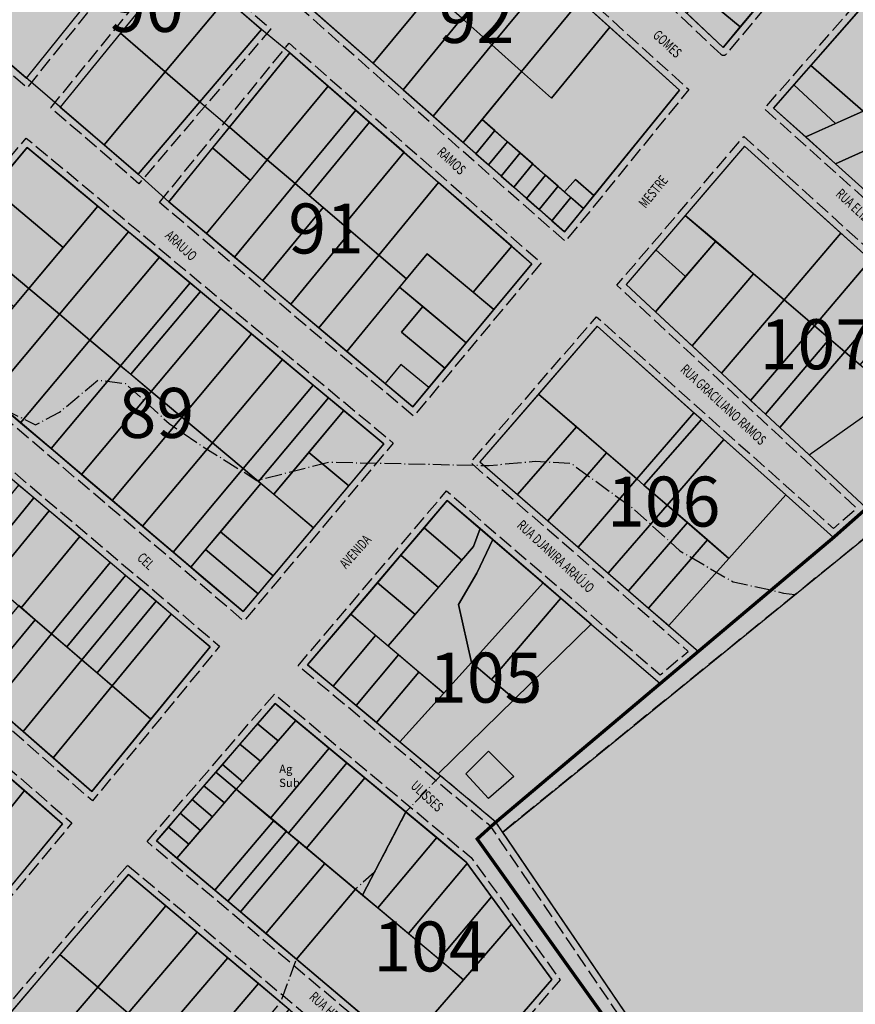
# Model space of a CAD drawing. Extents: x -9218750 to 1462, y -37594852 to 388.
# Drawn here: x -9216932 to -9216681, y -37592918 to -37592622 of the extents above; entities that cross this region are included whole.
import ezdxf
from ezdxf.enums import TextEntityAlignment as Align

# ---------------------------------------------------------------- set-up
doc = ezdxf.new("R2010")
doc.units = 0
doc.header["$LTSCALE"] = 0.05
for name, pattern in [('02', [12, -3, 9]), ('13', [14.5, 10, -2, 0.5, -2]), ('27', [37, 12, -3, 12, -3, 0.5, -3, 0.5, -3])]:
    doc.linetypes.add(name, pattern=pattern)
for name, color, linetype in [('EDIF_PARTICULAR', 24, 'CONTINUOUS'), ('EVOLUCAO URBANA', 7, 'CONTINUOUS'), ('LIMITE_DE_SETOR', 212, '27'), ('LOTE_FECHADO', 252, 'CONTINUOUS'), ('QUADRA', 3, 'CONTINUOUS'), ('TOPONIMIA_VIAS', 2, 'CONTINUOUS'), ('TOPONÍMIA_DE_QUADRA', 250, 'CONTINUOUS'), ('VALA_CANAL', 150, '13'), ('VEGETACAO_AgSub', 92, 'CONTINUOUS'), ('VIA', 1, '02')]:
    doc.layers.add(name, color=color, linetype=linetype)
doc.styles.add('LDUP', font='ARIAL.TTF')
doc.styles.get("Standard").update_dxf_attribs({"font": 'romans.shx', "width": 0.5})

msp = doc.modelspace()

# ---------------------------------------------------------------- hatches: boundary and pattern name
at = {"layer": 'EVOLUCAO URBANA', "ltscale": 20}
for color, points in [(151, [(-9216660.75, -37592523.38), (-9216675.07, -37592495.2), (-9216681.13, -37592473.35), (-9216654.66, -37592424.36), (-9216648.59, -37592423.49), (-9216612.88, -37592369.1), (-9216797.78, -37592253.8), (-9216774.49, -37592207.26), (-9216574.49, -37592318.04), (-9216537.84, -37592279.63), (-9216639.05, -37592209.84), (-9216788.71, -37592076.55), (-9216863.24, -37592025.08), (-9217029.19, -37591966.68), (-9217149.76, -37591934.93), (-9217251.7, -37591900.98), (-9217352.54, -37591886.74), (-9217387.62, -37591919.6), (-9217427.76, -37591933.94), (-9217582.09, -37591918.45), (-9217787.61, -37591892.88), (-9217792.54, -37591892.51), (-9217796.06, -37591939.47), (-9217504.68, -37591966.15), (-9217355.35, -37591977.53), (-9217354.08, -37591996.49), (-9217298.4, -37592031.9), (-9217173.2, -37592086.24), (-9217138.39, -37592097.3), (-9217015.63, -37592158.39), (-9216963.42, -37592197.11), (-9217065.48, -37592317.36), (-9217121.64, -37592383.74), (-9217265.14, -37592555.91), (-9217149.6, -37592653.87), (-9217241.07, -37592765.86), (-9217301.15, -37592716.59), (-9217253.62, -37592662.83), (-9217311.02, -37592611.76), (-9217356.75, -37592666.42), (-9217534.3, -37592890.69), (-9217405.12, -37593003.59), (-9217228.37, -37592781.07), (-9217132.2, -37592670.04), (-9216907.06, -37592865.79), (-9217182.57, -37593204.99), (-9217043.58, -37593330.41), (-9216677.32, -37593037.81), (-9216794.73, -37592867.19), (-9216554.23, -37592676.09), (-9216442.97, -37592812.56), (-9216411.58, -37592881.54), (-9216352.16, -37593050.19), (-9216313.15, -37592973.9), (-9216181.28, -37592840.95), (-9216241.68, -37592799.92), (-9216346.61, -37592742.4), (-9216318.16, -37592686.95), (-9216437.04, -37592625.93)]), (221, [(-9216411.58, -37592881.54), (-9216442.97, -37592812.56), (-9216554.23, -37592676.09), (-9216794.73, -37592867.19), (-9216677.32, -37593037.81), (-9216669.84, -37593042.72), (-9216628.93, -37593054.99), (-9216356.16, -37593300.01), (-9216402.04, -37593339.67), (-9216479.06, -37593404.12), (-9216536.14, -37593450.96), (-9216557.55, -37593486.6), (-9216400.57, -37593647.5), (-9216316.99, -37593568.07), (-9216425.04, -37593453), (-9216296.6, -37593338.94), (-9216285.64, -37593336.56), (-9216303.86, -37593252.59), (-9216302, -37593160.75), (-9216352.16, -37593050.19)])]:
    msp.add_hatch(color=color, dxfattribs=at).paths.add_polyline_path(points)
h = msp.add_hatch(color=221, dxfattribs=at)
h.paths.add_polyline_path([(-9217121.64, -37592383.74), (-9217065.48, -37592317.36), (-9216963.42, -37592197.11), (-9217015.63, -37592158.39), (-9217100.92, -37592115.95), (-9217142.96, -37592173.63), (-9217075.85, -37592224.59), (-9217318.97, -37592509.1), (-9217529.16, -37592327.7), (-9217615.84, -37592434.5), (-9217580.5, -37592463.8), (-9217412.35, -37592622.03), (-9217451.68, -37592675.32), (-9217400.39, -37592721.53), (-9217356.75, -37592666.42), (-9217311.02, -37592611.76), (-9217253.62, -37592662.83), (-9217301.15, -37592716.59), (-9217241.07, -37592765.86), (-9217149.6, -37592653.87), (-9217265.14, -37592555.91)])
h.paths.add_polyline_path([(-9216907.06, -37592865.79), (-9217132.2, -37592670.04), (-9217228.37, -37592781.07), (-9217405.12, -37593003.59), (-9217534.3, -37592890.69), (-9217580.5, -37592947.48), (-9217093.69, -37593376.79), (-9217043.58, -37593330.41), (-9217182.57, -37593204.99)])
h.paths.add_polyline_path([(-9216923.58, -37594012.82), (-9217216.99, -37594342.1), (-9216764.83, -37594745.01), (-9216572.33, -37594588.54), (-9216415.47, -37594522.83)])

# ---------------------------------------------------------------- linework, layer by layer
at = {"layer": 'EDIF_PARTICULAR', "ltscale": 20}
for points in [[(-9216859.09, -37592625), (-9216877.6, -37592646.7), (-9216868.73, -37592654.29), (-9216850.54, -37592631.95)], [(-9216877.6, -37592646.7), (-9216868.73, -37592654.29), (-9216873.78, -37592660.5), (-9216886.92, -37592676.63), (-9216896.1, -37592668.41)], [(-9216813.65, -37592738.17), (-9216808.85, -37592732.41), (-9216817.25, -37592725.53), (-9216821.99, -37592731.17)], [(-9216797.75, -37592848.34), (-9216790.9, -37592841.58), (-9216783.3, -37592849.16), (-9216790.9, -37592855.71)]]:
    msp.add_lwpolyline(points, close=True, dxfattribs=at)
at = {"layer": 'LIMITE_DE_SETOR', "ltscale": 30, "const_width": 1}
for points in [[(-9217667.31, -37593822.59), (-9217542.41, -37593909.96), (-9217220.25, -37593522.34), (-9217038.99, -37593329.07), (-9216680, -37593037.11), (-9216741.9, -37592941.3), (-9216794.34, -37592867.88), (-9216788.72, -37592862.82), (-9216739.41, -37592821.26), (-9216727.95, -37592811.6), (-9216687.39, -37592777.42), (-9216677.45, -37592768.62), (-9216631.24, -37592734.74), (-9216619.07, -37592726.08), (-9216580.4, -37592697.69), (-9216554.14, -37592677.33), (-9216643.41, -37592572.07), (-9216741.05, -37592376.84), (-9216902.31, -37592232.85), (-9216952.47, -37592203.12), (-9217007.61, -37592161.33), (-9217166.38, -37592085.49), (-9217457.53, -37592018.88), (-9218043.47, -37592708.4)], [(-9217542.41, -37593909.96), (-9217220.25, -37593522.34), (-9217038.99, -37593329.07), (-9216680, -37593037.11), (-9216741.9, -37592941.3), (-9216794.34, -37592867.88), (-9216788.72, -37592862.82), (-9216739.41, -37592821.26), (-9216727.95, -37592811.6), (-9216687.39, -37592777.42), (-9216677.45, -37592768.62)]]:
    msp.add_lwpolyline(points, dxfattribs=at)
at = {"layer": 'LOTE_FECHADO', "ltscale": 20}
for points in [[(-9216893.65, -37592594.89), (-9216910.24, -37592580.44), (-9216946.3, -37592625.22), (-9216929.62, -37592639.57)], [(-9216825.79, -37592597.65), (-9216843.58, -37592619.23), (-9216825.57, -37592635.09), (-9216807.87, -37592613.62)], [(-9216645.78, -37592634.76), (-9216649.38, -37592626.66), (-9216653.1, -37592618.27), (-9216656.4, -37592610.82), (-9216658.64, -37592605.79), (-9216661.77, -37592598.73), (-9216694.18, -37592635.74), (-9216678.5, -37592649.47), (-9216661.29, -37592641.73)], [(-9216772.35, -37592608.22), (-9216781.26, -37592600.18), (-9216798.91, -37592621.6), (-9216789.96, -37592629.59)], [(-9216869.7, -37592615.75), (-9216883.33, -37592603.88), (-9216901.44, -37592626.06), (-9216888.01, -37592637.69)], [(-9216763.44, -37592616.26), (-9216772.35, -37592608.22), (-9216789.96, -37592629.59), (-9216781, -37592637.57)], [(-9216722.08, -37592608.82), (-9216726.9, -37592614.58), (-9216715.39, -37592624.2), (-9216710.58, -37592618.45)], [(-9216798.91, -37592621.6), (-9216807.87, -37592613.62), (-9216825.57, -37592635.09), (-9216816.56, -37592643.03)], [(-9216859.09, -37592625), (-9216869.7, -37592615.75), (-9216888.01, -37592637.69), (-9216877.6, -37592646.7)], [(-9216754.53, -37592624.3), (-9216763.44, -37592616.26), (-9216781, -37592637.57), (-9216772.04, -37592645.56)], [(-9216726.9, -37592614.58), (-9216731.45, -37592620.02), (-9216720.51, -37592630.32), (-9216715.39, -37592624.2)], [(-9216789.96, -37592629.59), (-9216798.91, -37592621.6), (-9216816.56, -37592643.03), (-9216807.56, -37592650.96)], [(-9216888.01, -37592637.69), (-9216901.44, -37592626.06), (-9216919.55, -37592648.23), (-9216906.31, -37592659.62)], [(-9216733.57, -37592643.21), (-9216754.53, -37592624.3), (-9216772.04, -37592645.56), (-9216781, -37592637.57), (-9216792.83, -37592651.94), (-9216768.15, -37592673.68), (-9216764.85, -37592669.93), (-9216759.3, -37592674.81)], [(-9216839.11, -37592641.92), (-9216850.54, -37592631.95), (-9216868.73, -37592654.29), (-9216857.33, -37592664.05)], [(-9216781, -37592637.57), (-9216789.96, -37592629.59), (-9216807.56, -37592650.96), (-9216798.55, -37592658.89)], [(-9216877.6, -37592646.7), (-9216888.01, -37592637.69), (-9216906.31, -37592659.62), (-9216896.1, -37592668.41)], [(-9216830.81, -37592649.15), (-9216839.11, -37592641.92), (-9216857.33, -37592664.05), (-9216848.97, -37592671.2)], [(-9216699.32, -37592641.6), (-9216705.38, -37592648.53), (-9216695.71, -37592657.21), (-9216686.81, -37592653.21)], [(-9216654.08, -37592650.52), (-9216661.29, -37592641.73), (-9216695.71, -37592657.21), (-9216686.79, -37592665.23)], [(-9216826.67, -37592652.76), (-9216830.81, -37592649.15), (-9216848.97, -37592671.2), (-9216844.79, -37592674.78)], [(-9216816.3, -37592661.8), (-9216826.67, -37592652.76), (-9216844.79, -37592674.78), (-9216834.35, -37592683.71)], [(-9216789.03, -37592655.28), (-9216792.83, -37592651.94), (-9216798.55, -37592658.89), (-9216794.75, -37592662.24)], [(-9216654.08, -37592650.52), (-9216686.79, -37592665.23), (-9216677.86, -37592673.25), (-9216646.88, -37592659.32)], [(-9216868.73, -37592654.29), (-9216873.78, -37592660.5), (-9216862.42, -37592670.23), (-9216857.33, -37592664.05)], [(-9216785.24, -37592658.63), (-9216789.03, -37592655.28), (-9216794.75, -37592662.24), (-9216790.95, -37592665.58)], [(-9216781.44, -37592661.97), (-9216785.24, -37592658.63), (-9216790.95, -37592665.58), (-9216787.15, -37592668.93)], [(-9216908.19, -37592677.99), (-9216917.42, -37592670.32), (-9216929.44, -37592660.34), (-9216939.75, -37592672.65), (-9216918.56, -37592690.35)], [(-9216862.42, -37592670.23), (-9216873.78, -37592660.5), (-9216886.92, -37592676.63), (-9216875.55, -37592686.18)], [(-9216685.15, -37592686.09), (-9216714.11, -37592659.96), (-9216731.88, -37592680.74), (-9216702.24, -37592706.08)], [(-9216848.97, -37592671.2), (-9216857.33, -37592664.05), (-9216875.55, -37592686.18), (-9216867.13, -37592693.25)], [(-9216805.94, -37592670.83), (-9216816.3, -37592661.8), (-9216834.35, -37592683.71), (-9216823.9, -37592692.65)], [(-9216777.64, -37592665.32), (-9216781.44, -37592661.97), (-9216787.15, -37592668.93), (-9216783.34, -37592672.28)], [(-9216773.85, -37592668.66), (-9216777.64, -37592665.32), (-9216783.34, -37592672.28), (-9216779.54, -37592675.63)], [(-9216770.05, -37592672.01), (-9216773.85, -37592668.66), (-9216779.54, -37592675.63), (-9216775.74, -37592678.98)], [(-9216764.85, -37592669.93), (-9216768.15, -37592673.68), (-9216762.46, -37592678.7), (-9216759.3, -37592674.81)], [(-9216939.75, -37592672.65), (-9216950.07, -37592684.96), (-9216928.93, -37592702.71), (-9216918.56, -37592690.35)], [(-9216840.61, -37592678.35), (-9216848.97, -37592671.2), (-9216867.13, -37592693.25), (-9216858.71, -37592700.33)], [(-9216805.94, -37592670.83), (-9216823.9, -37592692.65), (-9216815.54, -37592699.81), (-9216809.36, -37592692.29), (-9216795.58, -37592703.76), (-9216783.95, -37592690)], [(-9216766.25, -37592675.35), (-9216770.05, -37592672.01), (-9216775.74, -37592678.98), (-9216771.94, -37592682.33)], [(-9216762.46, -37592678.7), (-9216766.25, -37592675.35), (-9216771.94, -37592682.33), (-9216768.14, -37592685.68)], [(-9216898.96, -37592685.66), (-9216908.19, -37592677.99), (-9216928.93, -37592702.71), (-9216919.74, -37592710.43)], [(-9216832.26, -37592685.5), (-9216840.61, -37592678.35), (-9216858.71, -37592700.33), (-9216850.28, -37592707.4)], [(-9216722.76, -37592688.53), (-9216731.88, -37592680.74), (-9216740.76, -37592691.12), (-9216731.8, -37592699.11)], [(-9216950.07, -37592684.96), (-9216954.56, -37592690.32), (-9216933.42, -37592708.08), (-9216928.93, -37592702.71)], [(-9216889.73, -37592693.32), (-9216898.96, -37592685.66), (-9216919.74, -37592710.43), (-9216910.55, -37592718.15)], [(-9216823.9, -37592692.65), (-9216832.26, -37592685.5), (-9216850.28, -37592707.4), (-9216841.86, -37592714.48)], [(-9216676.24, -37592694.13), (-9216685.15, -37592686.09), (-9216702.24, -37592706.08), (-9216693.1, -37592713.9)], [(-9216777.92, -37592695.26), (-9216783.95, -37592690), (-9216795.58, -37592703.76), (-9216789.33, -37592708.97)], [(-9216731.8, -37592699.11), (-9216740.76, -37592691.12), (-9216749.64, -37592701.51), (-9216740.85, -37592709.69)], [(-9216711.36, -37592698.28), (-9216722.76, -37592688.53), (-9216740.85, -37592709.69), (-9216729.85, -37592719.91)], [(-9216880.5, -37592700.99), (-9216889.73, -37592693.32), (-9216910.55, -37592718.15), (-9216901.36, -37592725.86)], [(-9216815.54, -37592699.81), (-9216823.9, -37592692.65), (-9216841.86, -37592714.48), (-9216833.44, -37592721.55)], [(-9216809.36, -37592692.29), (-9216817.62, -37592702.33), (-9216797.65, -37592718.96), (-9216789.33, -37592708.97)], [(-9216667.33, -37592702.17), (-9216676.24, -37592694.13), (-9216693.1, -37592713.9), (-9216683.98, -37592721.7)], [(-9216702.24, -37592706.08), (-9216711.36, -37592698.28), (-9216729.85, -37592719.91), (-9216721.06, -37592728.09)], [(-9216919.74, -37592710.43), (-9216928.93, -37592702.71), (-9216949.66, -37592727.44), (-9216940.51, -37592735.21)], [(-9216877.42, -37592703.55), (-9216880.5, -37592700.99), (-9216901.36, -37592725.86), (-9216898.3, -37592728.44)], [(-9216817.06, -37592715.81), (-9216810.7, -37592708.09), (-9216817.62, -37592702.33), (-9216833.44, -37592721.55), (-9216825.01, -37592728.62), (-9216813.65, -37592738.17), (-9216804.05, -37592726.64)], [(-9216662.88, -37592706.19), (-9216667.33, -37592702.17), (-9216683.98, -37592721.7), (-9216679.42, -37592725.6)], [(-9216871.27, -37592708.66), (-9216877.42, -37592703.55), (-9216898.3, -37592728.44), (-9216892.17, -37592733.58)], [(-9216862.04, -37592716.33), (-9216871.27, -37592708.66), (-9216892.17, -37592733.58), (-9216882.98, -37592741.3)], [(-9216810.7, -37592708.09), (-9216817.06, -37592715.81), (-9216804.05, -37592726.64), (-9216797.65, -37592718.96)], [(-9216693.1, -37592713.9), (-9216702.24, -37592706.08), (-9216721.06, -37592728.09), (-9216712.26, -37592736.26)], [(-9216910.55, -37592718.15), (-9216919.74, -37592710.43), (-9216940.51, -37592735.21), (-9216931.36, -37592742.97)], [(-9216758.35, -37592713.99), (-9216775.93, -37592734.36), (-9216746.42, -37592759.84), (-9216729.27, -37592739.98)], [(-9216688.55, -37592717.79), (-9216693.1, -37592713.9), (-9216712.26, -37592736.26), (-9216707.85, -37592740.36)], [(-9216862.04, -37592716.33), (-9216882.98, -37592741.3), (-9216873.79, -37592749.02), (-9216852.81, -37592724)], [(-9216901.36, -37592725.86), (-9216910.55, -37592718.15), (-9216931.36, -37592742.97), (-9216922.21, -37592750.74)], [(-9216683.98, -37592721.7), (-9216688.55, -37592717.79), (-9216707.85, -37592740.36), (-9216703.46, -37592744.44)], [(-9216669.06, -37592734.46), (-9216683.98, -37592721.7), (-9216703.46, -37592744.44), (-9216694.71, -37592752.57)], [(-9216901.36, -37592725.86), (-9216922.21, -37592750.74), (-9216913.07, -37592758.51), (-9216892.17, -37592733.58)], [(-9216843.58, -37592731.66), (-9216852.81, -37592724), (-9216873.79, -37592749.02), (-9216864.6, -37592756.73)], [(-9216838.96, -37592735.5), (-9216843.58, -37592731.66), (-9216864.6, -37592756.73), (-9216860.01, -37592760.59)], [(-9216882.98, -37592741.3), (-9216892.17, -37592733.58), (-9216913.07, -37592758.51), (-9216903.92, -37592766.27)], [(-9216834.35, -37592739.33), (-9216838.96, -37592735.5), (-9216860.01, -37592760.59), (-9216855.41, -37592764.45)], [(-9216764.58, -37592744.16), (-9216775.93, -37592734.36), (-9216793.52, -37592754.72), (-9216782.19, -37592764.55)], [(-9216629.68, -37592738.34), (-9216565.84, -37592825.73), (-9216546.85, -37592882.88), (-9216527.85, -37592940.03), (-9216505.15, -37593008.84), (-9216478.3, -37593091.62), (-9216670.22, -37593037.32), (-9216786.69, -37592865.81)], [(-9216873.79, -37592749.02), (-9216882.98, -37592741.3), (-9216903.92, -37592766.27), (-9216894.77, -37592774.04)], [(-9216822.34, -37592749.31), (-9216834.35, -37592739.33), (-9216844.88, -37592751.89), (-9216832.9, -37592761.9)], [(-9216727.04, -37592741.98), (-9216729.27, -37592739.98), (-9216746.42, -37592759.84), (-9216744.3, -37592761.67)], [(-9216755.5, -37592752), (-9216764.58, -37592744.16), (-9216782.19, -37592764.55), (-9216773.12, -37592772.42)], [(-9216720.33, -37592747.98), (-9216727.04, -37592741.98), (-9216744.3, -37592761.67), (-9216737.31, -37592767.7)], [(-9216864.6, -37592756.73), (-9216873.79, -37592749.02), (-9216894.77, -37592774.04), (-9216885.62, -37592781.8)], [(-9216701.69, -37592764.64), (-9216720.33, -37592747.98), (-9216737.31, -37592767.7), (-9216718.78, -37592783.7)], [(-9216832.9, -37592761.9), (-9216844.88, -37592751.89), (-9216855.41, -37592764.45), (-9216843.46, -37592774.49)], [(-9216746.42, -37592759.84), (-9216755.5, -37592752), (-9216773.12, -37592772.42), (-9216764.06, -37592780.28)], [(-9216859.24, -37592761.24), (-9216864.6, -37592756.73), (-9216885.62, -37592781.8), (-9216880.29, -37592786.34)], [(-9216927.37, -37592765.54), (-9216931.96, -37592761.67), (-9216949.39, -37592782.88), (-9216944.84, -37592786.79)], [(-9216859.24, -37592761.24), (-9216871.37, -37592775.7), (-9216855.59, -37592788.94), (-9216843.46, -37592774.49)], [(-9216754.99, -37592788.14), (-9216737.31, -37592767.7), (-9216744.3, -37592761.67), (-9216746.42, -37592759.84), (-9216764.06, -37592780.28)], [(-9216922.79, -37592769.41), (-9216927.37, -37592765.54), (-9216944.84, -37592786.79), (-9216940.29, -37592790.69)], [(-9216793.45, -37592774.75), (-9216803.3, -37592766.27), (-9216810.29, -37592774.5), (-9216798.95, -37592784.22), (-9216795.44, -37592780.14)], [(-9216731.25, -37592772.93), (-9216737.31, -37592767.7), (-9216754.99, -37592788.14), (-9216748.95, -37592793.38)], [(-9216913.63, -37592777.16), (-9216922.79, -37592769.41), (-9216940.29, -37592790.69), (-9216931.18, -37592798.51)], [(-9216725.2, -37592778.16), (-9216731.25, -37592772.93), (-9216748.95, -37592793.38), (-9216742.91, -37592798.63)], [(-9216871.37, -37592775.7), (-9216875.87, -37592781.06), (-9216860.09, -37592794.3), (-9216855.59, -37592788.94)], [(-9216799.92, -37592797.55), (-9216794.4, -37592788.12), (-9216789.66, -37592778.01), (-9216793.45, -37592774.75), (-9216795.44, -37592780.14), (-9216821.09, -37592809.94), (-9216804.39, -37592824.12), (-9216796.07, -37592814.92)], [(-9216798.95, -37592784.22), (-9216810.29, -37592774.5), (-9216817.28, -37592782.74), (-9216805.98, -37592792.38)], [(-9216904.47, -37592784.91), (-9216913.63, -37592777.16), (-9216931.18, -37592798.51), (-9216922.08, -37592806.33)], [(-9216774.5, -37592791.06), (-9216789.66, -37592778.01), (-9216794.4, -37592788.12), (-9216799.92, -37592797.55), (-9216796.07, -37592814.92)], [(-9216718.78, -37592783.7), (-9216725.2, -37592778.16), (-9216742.91, -37592798.63), (-9216736.86, -37592803.87)], [(-9216875.87, -37592781.06), (-9216880.29, -37592786.34), (-9216876.48, -37592789.57), (-9216864.59, -37592799.66), (-9216860.09, -37592794.3)], [(-9216817.28, -37592782.74), (-9216824.27, -37592790.97), (-9216813, -37592800.54), (-9216805.98, -37592792.38)], [(-9216904.47, -37592784.91), (-9216922.08, -37592806.33), (-9216917.53, -37592810.24), (-9216899.88, -37592788.78)], [(-9216895.3, -37592792.66), (-9216899.88, -37592788.78), (-9216917.53, -37592810.24), (-9216912.98, -37592814.15)], [(-9216813, -37592800.54), (-9216824.27, -37592790.97), (-9216832.3, -37592800.42), (-9216821.09, -37592809.94)], [(-9216769.19, -37592795.63), (-9216774.5, -37592791.06), (-9216796.07, -37592814.92), (-9216790, -37592820.07)], [(-9216890.72, -37592796.53), (-9216895.3, -37592792.66), (-9216912.98, -37592814.15), (-9216908.43, -37592818.06)], [(-9216886.14, -37592800.41), (-9216890.72, -37592796.53), (-9216908.43, -37592818.06), (-9216903.87, -37592821.97)], [(-9216760.1, -37592803.45), (-9216769.19, -37592795.63), (-9216790, -37592820.07), (-9216783.12, -37592825.92)], [(-9216927.01, -37592802.1), (-9216931.94, -37592797.86), (-9216949.72, -37592819.01), (-9216944.71, -37592823.38)], [(-9216874.47, -37592810.27), (-9216886.14, -37592800.41), (-9216903.87, -37592821.97), (-9216892.25, -37592831.95)], [(-9216832.3, -37592800.42), (-9216845.24, -37592815.66), (-9216837.56, -37592822.07), (-9216824.81, -37592806.78)], [(-9216922.08, -37592806.33), (-9216927.01, -37592802.1), (-9216944.71, -37592823.38), (-9216939.7, -37592827.75)], [(-9216912.98, -37592814.15), (-9216922.08, -37592806.33), (-9216939.7, -37592827.75), (-9216930.65, -37592835.64)], [(-9216817.95, -37592812.6), (-9216824.81, -37592806.78), (-9216837.56, -37592822.07), (-9216830.65, -37592827.83)], [(-9216903.87, -37592821.97), (-9216912.98, -37592814.15), (-9216930.65, -37592835.64), (-9216921.61, -37592843.52)], [(-9216817.95, -37592812.6), (-9216830.65, -37592827.83), (-9216824.51, -37592832.96), (-9216811.85, -37592817.78)], [(-9216783.12, -37592825.92), (-9216796.07, -37592814.92), (-9216817.6, -37592838.72), (-9216806.09, -37592848.33)], [(-9216804.39, -37592824.12), (-9216811.85, -37592817.78), (-9216824.51, -37592832.96), (-9216817.6, -37592838.72)], [(-9216892.25, -37592831.95), (-9216903.87, -37592821.97), (-9216921.61, -37592843.52), (-9216910.03, -37592853.62)], [(-9216848.8, -37592832.3), (-9216854.96, -37592827.19), (-9216860.24, -37592833.31), (-9216854.1, -37592838.43)], [(-9216838.8, -37592840.61), (-9216848.8, -37592832.3), (-9216866.65, -37592852.96), (-9216856.33, -37592861.6)], [(-9216854.1, -37592838.43), (-9216860.24, -37592833.31), (-9216865.53, -37592839.43), (-9216859.39, -37592844.56)], [(-9216859.39, -37592844.56), (-9216865.53, -37592839.43), (-9216870.82, -37592845.55), (-9216864.68, -37592850.69)], [(-9216833.42, -37592845.08), (-9216838.8, -37592840.61), (-9216856.33, -37592861.6), (-9216850.97, -37592866.1)], [(-9216870.82, -37592845.55), (-9216872.78, -37592847.82), (-9216866.65, -37592852.96), (-9216864.68, -37592850.69)], [(-9216828.03, -37592849.55), (-9216833.42, -37592845.08), (-9216850.97, -37592866.1), (-9216845.6, -37592870.6)], [(-9216930.19, -37592853.39), (-9216934.71, -37592849.45), (-9216954.17, -37592873.54), (-9216949.68, -37592877.52)], [(-9216866.65, -37592852.96), (-9216872.78, -37592847.82), (-9216876.34, -37592851.94), (-9216870.22, -37592857.09)], [(-9216815.73, -37592859.78), (-9216828.03, -37592849.55), (-9216845.6, -37592870.6), (-9216828.74, -37592884.73)], [(-9216918.79, -37592863.3), (-9216930.19, -37592853.39), (-9216949.68, -37592877.52), (-9216938.65, -37592887.26)], [(-9216866.65, -37592852.96), (-9216884.49, -37592873.61), (-9216873.04, -37592883.3), (-9216855.42, -37592862.37)], [(-9216876.34, -37592851.94), (-9216879.91, -37592856.07), (-9216873.78, -37592861.22), (-9216870.22, -37592857.09)], [(-9216879.91, -37592856.07), (-9216883.47, -37592860.19), (-9216877.35, -37592865.35), (-9216873.78, -37592861.22)], [(-9216877.35, -37592865.35), (-9216883.47, -37592860.19), (-9216887.03, -37592864.32), (-9216880.92, -37592869.48)], [(-9216851.59, -37592865.58), (-9216855.42, -37592862.37), (-9216873.04, -37592883.3), (-9216869.22, -37592886.53)], [(-9216806.5, -37592867.45), (-9216815.73, -37592859.78), (-9216828.74, -37592884.73), (-9216824.14, -37592888.59)], [(-9216887.03, -37592864.32), (-9216890.6, -37592868.44), (-9216884.49, -37592873.61), (-9216880.92, -37592869.48)], [(-9216847.76, -37592868.79), (-9216850.97, -37592866.1), (-9216851.59, -37592865.58), (-9216869.22, -37592886.53), (-9216865.4, -37592889.76)], [(-9216797.35, -37592875.21), (-9216797.65, -37592874.8), (-9216806.5, -37592867.45), (-9216824.14, -37592888.59), (-9216814.95, -37592896.3)], [(-9216840.09, -37592875.22), (-9216847.76, -37592868.79), (-9216865.4, -37592889.76), (-9216857.77, -37592896.22)], [(-9216830.9, -37592882.93), (-9216840.09, -37592875.22), (-9216857.77, -37592896.22), (-9216848.61, -37592903.97)], [(-9216790.06, -37592885.22), (-9216797.35, -37592875.21), (-9216814.95, -37592896.3), (-9216805.75, -37592904)], [(-9216887.76, -37592887.98), (-9216899.04, -37592878.52), (-9216919.6, -37592902.58), (-9216908.19, -37592912.33)], [(-9216830.9, -37592882.93), (-9216848.61, -37592903.97), (-9216816.54, -37592931.09), (-9216798.44, -37592910.13)], [(-9216784.06, -37592893.47), (-9216790.06, -37592885.22), (-9216805.75, -37592904), (-9216798.44, -37592910.13)], [(-9216878.36, -37592895.88), (-9216887.76, -37592887.98), (-9216908.19, -37592912.33), (-9216899.07, -37592920.12)], [(-9216771.98, -37592910.08), (-9216784.06, -37592893.47), (-9216798.44, -37592910.13), (-9216816.54, -37592931.09), (-9216801.27, -37592944.01)], [(-9216869.16, -37592903.59), (-9216878.36, -37592895.88), (-9216899.07, -37592920.12), (-9216889.95, -37592927.92)], [(-9216908.19, -37592912.33), (-9216919.6, -37592902.58), (-9216940.16, -37592926.65), (-9216928.85, -37592936.5)], [(-9216859.97, -37592911.3), (-9216869.16, -37592903.59), (-9216889.95, -37592927.92), (-9216880.83, -37592935.72)], [(-9216899.07, -37592920.12), (-9216908.19, -37592912.33), (-9216928.85, -37592936.5), (-9216919.8, -37592944.38)], [(-9216850.78, -37592919.02), (-9216859.97, -37592911.3), (-9216880.83, -37592935.72), (-9216871.7, -37592943.51)]]:
    msp.add_lwpolyline(points, close=True, dxfattribs=at)
for points in [[(-9216888.01, -37592637.69), (-9216877.6, -37592646.7)], [(-9216699.32, -37592641.6), (-9216686.81, -37592653.21), (-9216678.5, -37592649.47), (-9216694.18, -37592635.74), (-9216699.32, -37592641.6)]]:
    msp.add_lwpolyline(points, dxfattribs=at)
at = {"layer": 'QUADRA'}
for points in [[(-9216873.99, -37592592.44), (-9216837.87, -37592549.12), (-9216733.57, -37592643.21), (-9216768.14, -37592685.68)], [(-9216946.3, -37592625.22), (-9216910.24, -37592580.44), (-9216859.09, -37592625), (-9216896.1, -37592668.41)], [(-9216705.38, -37592648.53), (-9216655.84, -37592591.96), (-9216580.4, -37592697.69), (-9216619.07, -37592726.08)], [(-9216886.92, -37592676.63), (-9216850.54, -37592631.95), (-9216777.92, -37592695.26), (-9216813.65, -37592738.17)], [(-9216970.69, -37592709.58), (-9216929.44, -37592660.34), (-9216822.34, -37592749.31), (-9216864.59, -37592799.66)], [(-9216714.11, -37592659.96), (-9216749.64, -37592701.51), (-9216677.45, -37592768.62), (-9216631.24, -37592734.74)], [(-9217014.58, -37592762.44), (-9216980.28, -37592720.81), (-9216874.47, -37592810.27), (-9216910.03, -37592853.62)], [(-9216845.24, -37592815.66), (-9216803.3, -37592766.27), (-9216739.41, -37592821.26), (-9216788.72, -37592862.82)], [(-9217060.16, -37592819.9), (-9217023.09, -37592772.62), (-9216918.79, -37592863.3), (-9216958.52, -37592911.21)], [(-9216890.6, -37592868.44), (-9216854.96, -37592827.19), (-9216797.65, -37592874.8), (-9216771.98, -37592910.08), (-9216801.27, -37592944.01)], [(-9216899.04, -37592878.52), (-9216701.02, -37593044.7), (-9216754.88, -37593088.01), (-9216940.16, -37592926.65)]]:
    msp.add_lwpolyline(points, close=True, dxfattribs=at)
at = {"layer": 'QUADRA', "ltscale": 20}
for points in [[(-9216720.51, -37592630.32), (-9216738.74, -37592613.15), (-9216703.45, -37592570.96), (-9216684.27, -37592587)], [(-9216580.4, -37592697.69), (-9216504.36, -37592803.49), (-9216464.94, -37592919.8), (-9216442.2, -37592989.13), (-9216415.23, -37593072.12), (-9216478.3, -37593091.62), (-9216670.22, -37593037.32), (-9216788.72, -37592862.82), (-9216739.41, -37592821.26), (-9216727.95, -37592811.6), (-9216687.39, -37592777.42), (-9216677.45, -37592768.62), (-9216631.24, -37592734.74), (-9216619.07, -37592726.08)], [(-9216758.35, -37592713.99), (-9216793.52, -37592754.72), (-9216727.95, -37592811.6), (-9216687.39, -37592777.42)]]:
    msp.add_lwpolyline(points, close=True, dxfattribs=at)
at = {"layer": 'VALA_CANAL', "ltscale": 10, "flags": 128}
for points in [[(-9217044.53, -37592700.84), (-9217023.39, -37592709.75), (-9216989.76, -37592715.51), (-9216973.77, -37592717.61), (-9216954.98, -37592727.12), (-9216939.71, -37592737.29), (-9216926.87, -37592743.6), (-9216919.71, -37592739.82), (-9216908.13, -37592730.14), (-9216899.93, -37592731.19), (-9216886.83, -37592743.18), (-9216877.36, -37592749.71), (-9216860.45, -37592760.26), (-9216838.98, -37592754.79), (-9216790.77, -37592755.81), (-9216776.92, -37592754.49), (-9216766.15, -37592755.16), (-9216747.62, -37592768.63), (-9216733.48, -37592781.42), (-9216717.48, -37592790.76), (-9216706.33, -37592793.13), (-9216702.37, -37592794.08), (-9216698.95, -37592794.57)], [(-9216578.19, -37592700.76), (-9216629.68, -37592738.34), (-9216786.69, -37592865.81), (-9216788.72, -37592862.82), (-9216805.38, -37592848.91), (-9216815.73, -37592859.78), (-9216825.22, -37592877.97), (-9216830.9, -37592882.93), (-9216848.61, -37592903.97), (-9216853.36, -37592916.85), (-9216871.15, -37592938.45), (-9216871.12, -37592942.83), (-9216869.43, -37592945.47), (-9216868.08, -37592948.51), (-9216888.12, -37592971.97)]]:
    msp.add_lwpolyline(points, dxfattribs=at)
at = {"layer": 'VIA', "ltscale": 10, "flags": 128}
for points in [[(-9216876.78, -37592592.66), (-9216838.07, -37592546.24), (-9216730.82, -37592642.99), (-9216767.9, -37592688.55)], [(-9216890.89, -37592594.65), (-9216910.5, -37592577.57), (-9216949.07, -37592625.47), (-9216929.36, -37592642.43)], [(-9216578.77, -37592696.53), (-9216502.56, -37592802.57), (-9216463.05, -37592919.16), (-9216440.3, -37592988.5), (-9216412.7, -37593073.43), (-9216478.26, -37593093.7), (-9216671.47, -37593039.06), (-9216790.23, -37592864.16), (-9216848.07, -37592815.91), (-9216803.52, -37592763.44), (-9216739.39, -37592818.63), (-9216731.02, -37592811.58), (-9216796.34, -37592754.93), (-9216758.53, -37592711.14), (-9216687.38, -37592774.74), (-9216680.43, -37592768.59), (-9216752.41, -37592701.67), (-9216714.3, -37592657.1), (-9216631.09, -37592732.18), (-9216622.26, -37592725.9), (-9216708.19, -37592648.69), (-9216655.68, -37592588.75), (-9216578.77, -37592696.53)], [(-9216883.58, -37592601.02), (-9216856.28, -37592624.79), (-9216895.89, -37592671.23), (-9216922.33, -37592648.48)], [(-9216889.72, -37592676.9), (-9216850.79, -37592629.08), (-9216775.13, -37592695.03), (-9216813.39, -37592741)], [(-9216973.5, -37592709.82), (-9216929.69, -37592657.53), (-9216819.51, -37592749.06), (-9216864.35, -37592802.49)], [(-9217017.36, -37592762.67), (-9216980.53, -37592717.97), (-9216871.67, -37592810.02), (-9216909.79, -37592856.48)], [(-9217062.89, -37592820.14), (-9217023.36, -37592769.73), (-9216916, -37592863.08), (-9216958.31, -37592914.09)], [(-9216893.43, -37592868.67), (-9216855.19, -37592824.4), (-9216796.18, -37592873.42), (-9216769.42, -37592910.18), (-9216801.05, -37592946.81)], [(-9216899.27, -37592875.71), (-9216697.87, -37593044.73), (-9216754.93, -37593090.62), (-9216942.96, -37592926.86)]]:
    msp.add_lwpolyline(points, close=True, dxfattribs=at)
msp.add_lwpolyline([(-9216721.11, -37592632.51), (-9216740.79, -37592613.96, -0.396968), (-9216740.88, -37592612.59), (-9216704.34, -37592568.91, -0.414214), (-9216702.93, -37592568.78), (-9216682.22, -37592586.1, -0.414214), (-9216682.1, -37592587.51), (-9216719.66, -37592632.42, -0.431672)], format="xyb", close=True, dxfattribs=at)

# ---------------------------------------------------------------- texts
at = {"layer": 'TOPONIMIA_VIAS', "style": 'LDUP', "width": 0.7}
for s, rotation, p in [('GOMES', 317.1008, (-9216741.87, -37592627.03)), ('RAMOS', 317.1008, (-9216806.6, -37592662.17)), ('MESTRE', 50.6954, (-9216743.81, -37592678.8)), ('RUA ELIZEU GOMES', 317.1008, (-9216686.96, -37592674.67)), ('ARAUJO', 317.1008, (-9216888.24, -37592687.14)), ('RUA GRACILIANO RAMOS', 317.1008, (-9216733.59, -37592727.34)), ('RUA DJANIRA ARAÚJO', 317.1008, (-9216782.64, -37592774.08)), ('AVENIDA', 48.3449, (-9216833.7, -37592787.01)), ('CEL', 317.1008, (-9216896.64, -37592783.87)), ('ULISSES', 317.1008, (-9216814.52, -37592852.32)), ('RUA HENRIQUE DIAS', 317.1008, (-9216844.97, -37592915.65))]:
    msp.add_text(s, height=3, rotation=rotation, dxfattribs=at).set_placement(p)
at = {"layer": 'TOPONÍMIA_DE_QUADRA'}
for s, p in [('90', (-9216893.75, -37592618.18)), ('92', (-9216794.55, -37592621.49)), ('91', (-9216839.69, -37592684.68)), ('107', (-9216692.54, -37592719.43)), ('89', (-9216890.63, -37592740.02)), ('106', (-9216738.36, -37592766.63)), ('105', (-9216791.77, -37592819.47)), ('104', (-9216808.52, -37592900.15))]:
    msp.add_text(s, height=15, dxfattribs=at).set_placement(p, align=Align.MIDDLE_CENTER)
at = {"layer": 'VEGETACAO_AgSub', "insert": (-9216853.78, -37592845.63), "char_height": 2.5, "width": 5.26, "attachment_point": 1, "style": 'LDUP'}
msp.add_mtext('Ag Sub', dxfattribs=at)

doc.saveas('drawing.dxf')
